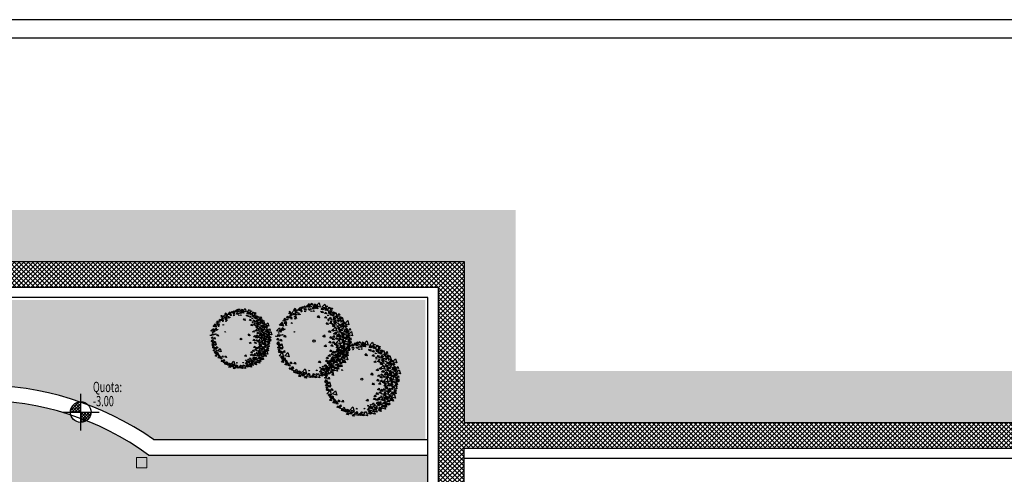
# Model space of a CAD drawing. Units: millimetres. Extents: x 1268 to 13723, y 3039 to 15219.
# Drawn here: x 5088 to 6996, y 14337 to 15219 of the extents above; entities that cross this region are included whole.
import ezdxf

# ---------------------------------------------------------------- set-up
doc = ezdxf.new("R2010")
doc.units = ezdxf.units.MM
for name, color, linetype in [('0-muri', 5, 'Continuous'), ('0-strutt_TRATTEGGIO', 251, 'Continuous'), ('0-struttura', 5, 'Continuous'), ('0-viste', 2, 'Continuous'), ('Pavimento esterno', 251, 'Continuous'), ('QUOTE altrimetriche', 7, 'Continuous'), ('Verde', 73, 'Continuous'), ('Verde Alberi', 76, 'Continuous')]:
    doc.layers.add(name, color=color, linetype=linetype)
doc.layers.add('ROSSO', color=1, linetype='Continuous', lineweight=9)
doc.styles.add('1', font='simplex.shx', dxfattribs={"width": 0.8})

# ---------------------------------------------------------------- blocks, each defined once
blk = doc.blocks.new('A$C154C7B77')
at = {"linetype": 'Continuous'}
for points in [[(-0.2411, 0.2826), (-0.2351, 0.289), (-0.2326, 0.2805)], [(-0.218, 0.2719), (-0.1884, 0.303), (-0.1762, 0.2618)], [(-0.196, 0.3047), (-0.1823, 0.3191), (-0.1767, 0.3001)], [(-0.182, 0.2767), (-0.1683, 0.2911), (-0.1627, 0.2721)], [(-0.174, 0.2952), (-0.1679, 0.3015), (-0.1655, 0.2931)], [(-0.1592, 0.2985), (-0.1296, 0.3296), (-0.1175, 0.2884)], [(-0.1442, 0.2977), (-0.1306, 0.3121), (-0.125, 0.2931)], [(-0.1278, 0.284), (-0.1218, 0.2904), (-0.1193, 0.2819)], [(-0.1261, 0.3215), (-0.1124, 0.3359), (-0.1068, 0.3169)], [(-0.1023, 0.3285), (-0.0886, 0.3429), (-0.083, 0.3239)], [(-0.0967, 0.3033), (-0.083, 0.3177), (-0.0774, 0.2987)], [(-0.0914, 0.2854), (-0.0854, 0.2918), (-0.0829, 0.2833)], [(-0.0746, 0.3302), (-0.0686, 0.3365), (-0.0661, 0.3281)], [(-0.0743, 0.3369), (-0.0606, 0.3513), (-0.055, 0.3323)], [(-0.0617, 0.3285), (-0.048, 0.3429), (-0.0424, 0.3239)], [(-0.0575, 0.3481), (-0.0438, 0.3625), (-0.0382, 0.3434)], [(-0.0565, 0.3078), (-0.0504, 0.3141), (-0.0479, 0.3057)], [(-0.0495, 0.3008), (-0.0434, 0.3071), (-0.041, 0.2987)], [(-0.0369, 0.3092), (-0.0308, 0.3155), (-0.0284, 0.3071)], [(-0.0327, 0.333), (-0.0266, 0.3393), (-0.0242, 0.3309)], [(-0.0323, 0.3523), (-0.0187, 0.3667), (-0.0131, 0.3476)], [(-0.0313, 0.2882), (-0.0252, 0.2945), (-0.0228, 0.2861)], [(-0.0197, 0.3131), (-0.0061, 0.3275), (-0.0005, 0.3085)], [(-0.0075, 0.2896), (-0.0015, 0.2959), (0.001, 0.2875)], [(-0.0072, 0.3355), (0.0065, 0.3499), (0.0121, 0.3309)], [(-0.0044, 0.3201), (0.0093, 0.3345), (0.0149, 0.3155)], [(-0.0016, 0.3467), (0.0121, 0.3611), (0.0177, 0.342)], [(0.0166, 0.3173), (0.0303, 0.3317), (0.0359, 0.3127)], [(0.018, 0.3355), (0.0317, 0.3499), (0.0373, 0.3309)], [(0.0184, 0.3391), (0.0481, 0.3701), (0.0602, 0.329)], [(0.0638, 0.284), (0.0699, 0.2904), (0.0724, 0.2819)], [(0.0698, 0.3075), (0.0835, 0.3219), (0.089, 0.3029)], [(0.0698, 0.2767), (0.0835, 0.2911), (0.089, 0.2721)], [(0.0744, 0.3279), (0.104, 0.359), (0.1161, 0.3178)], [(0.0936, 0.3117), (0.1072, 0.3261), (0.1128, 0.3071)], [(0.1086, 0.2994), (0.1146, 0.3057), (0.1171, 0.2973)], [(0.1198, 0.3344), (0.1258, 0.3407), (0.1283, 0.3323)], [(0.1198, 0.3092), (0.1258, 0.3155), (0.1283, 0.3071)], [(0.1248, 0.2957), (0.1544, 0.3268), (0.1665, 0.2856)], [(0.1366, 0.2812), (0.1426, 0.2876), (0.1451, 0.2791)], [(0.138, 0.3218), (0.144, 0.3281), (0.1465, 0.3197)], [(0.1478, 0.3218), (0.1538, 0.3281), (0.1563, 0.3197)], [(0.1674, 0.3008), (0.1734, 0.3071), (0.1759, 0.2987)], [(0.1688, 0.3148), (0.1748, 0.3211), (0.1773, 0.3127)], [(-0.3013, 0.1944), (-0.2952, 0.2008), (-0.2927, 0.1924)], [(-0.2939, 0.2067), (-0.2803, 0.2211), (-0.2747, 0.2021)], [(-0.2929, 0.1958), (-0.2868, 0.2022), (-0.2844, 0.1938)], [(-0.2855, 0.1773), (-0.2719, 0.1917), (-0.2663, 0.1727)], [(-0.2733, 0.2056), (-0.2672, 0.212), (-0.2648, 0.2036)], [(-0.2673, 0.2263), (-0.2537, 0.2407), (-0.2481, 0.2217)], [(-0.2649, 0.2294), (-0.2589, 0.2358), (-0.2564, 0.2274)], [(-0.2635, 0.2084), (-0.2575, 0.2148), (-0.255, 0.2064)], [(-0.2537, 0.2336), (-0.2477, 0.24), (-0.2452, 0.2316)], [(-0.2537, 0.2266), (-0.2477, 0.233), (-0.2452, 0.2246)], [(-0.245, 0.2249), (-0.2313, 0.2393), (-0.2257, 0.2203)], [(-0.2436, 0.2655), (-0.2299, 0.2799), (-0.2243, 0.2609)], [(-0.2341, 0.2462), (-0.2281, 0.2526), (-0.2256, 0.2442)], [(-0.2338, 0.2249), (-0.2201, 0.2393), (-0.2145, 0.2203)], [(-0.2257, 0.2504), (-0.2197, 0.2568), (-0.2172, 0.2484)], [(-0.2243, 0.2154), (-0.2183, 0.2218), (-0.2158, 0.2134)], [(-0.2173, 0.2532), (-0.2113, 0.2596), (-0.2088, 0.2512)], [(-0.2019, 0.256), (-0.1959, 0.2624), (-0.1934, 0.254)], [(-0.1932, 0.2333), (-0.1795, 0.2477), (-0.1739, 0.2287)], [(-0.188, 0.214), (-0.1819, 0.2204), (-0.1794, 0.212)], [(-0.1796, 0.221), (-0.1735, 0.2274), (-0.171, 0.219)], [(-0.1782, 0.2532), (-0.1721, 0.2596), (-0.1696, 0.2512)], [(-0.1572, 0.27), (-0.1511, 0.2764), (-0.1487, 0.2679)], [(-0.1572, 0.256), (-0.1511, 0.2624), (-0.1487, 0.254)], [(-0.1432, 0.2574), (-0.1372, 0.2638), (-0.1347, 0.2554)], [(0.0292, 0.2347), (0.0429, 0.2491), (0.0485, 0.2301)], [(0.032, 0.2291), (0.0457, 0.2435), (0.0513, 0.2245)], [(0.1006, 0.2669), (0.1142, 0.2813), (0.1198, 0.2623)], [(0.1006, 0.2249), (0.1142, 0.2393), (0.1198, 0.2203)], [(0.1296, 0.2476), (0.1356, 0.254), (0.1381, 0.2456)], [(0.1338, 0.2084), (0.1398, 0.2148), (0.1423, 0.2064)], [(0.1352, 0.1972), (0.1412, 0.2036), (0.1437, 0.1952)], [(0.1397, 0.2683), (0.1534, 0.2827), (0.159, 0.2637)], [(0.1467, 0.2179), (0.1604, 0.2323), (0.166, 0.2133)], [(0.1537, 0.2529), (0.1674, 0.2673), (0.173, 0.2483)], [(0.1604, 0.2798), (0.1664, 0.2862), (0.1689, 0.2777)], [(0.1604, 0.1888), (0.1664, 0.1952), (0.1689, 0.1868)], [(0.1646, 0.2056), (0.1706, 0.212), (0.1731, 0.2036)], [(0.1702, 0.2602), (0.1762, 0.2666), (0.1787, 0.2582)], [(0.1757, 0.277), (0.1818, 0.2834), (0.1843, 0.2749)], [(0.1785, 0.2448), (0.1846, 0.2512), (0.1871, 0.2428)], [(0.1813, 0.277), (0.1874, 0.2834), (0.1899, 0.2749)], [(0.1817, 0.2655), (0.1954, 0.2799), (0.201, 0.2609)], [(0.1821, 0.2453), (0.2117, 0.2764), (0.2238, 0.2352)], [(0.1831, 0.2039), (0.1968, 0.2183), (0.2024, 0.1993)], [(0.1841, 0.1846), (0.1902, 0.191), (0.1927, 0.1826)], [(0.1845, 0.2193), (0.1982, 0.2337), (0.2038, 0.2147)], [(0.1897, 0.277), (0.1958, 0.2834), (0.1983, 0.2749)], [(0.1915, 0.1829), (0.2052, 0.1973), (0.2108, 0.1783)], [(0.1947, 0.2047), (0.2243, 0.2358), (0.2364, 0.1946)], [(0.1971, 0.1787), (0.2107, 0.1931), (0.2163, 0.1741)], [(0.2121, 0.2378), (0.2182, 0.2442), (0.2206, 0.2358)], [(0.2261, 0.2406), (0.2321, 0.247), (0.2346, 0.2386)], [(0.2303, 0.1888), (0.2363, 0.1952), (0.2388, 0.1868)], [(0.2306, 0.2543), (0.2443, 0.2687), (0.2499, 0.2497)], [(0.2317, 0.2406), (0.2377, 0.247), (0.2402, 0.2386)], [(0.239, 0.2179), (0.2527, 0.2323), (0.2583, 0.2133)], [(0.2423, 0.1991), (0.2719, 0.2302), (0.284, 0.189)], [(0.2499, 0.2308), (0.2559, 0.2372), (0.2584, 0.2288)], [(0.2499, 0.2294), (0.2559, 0.2358), (0.2584, 0.2274)], [(0.2499, 0.2014), (0.2559, 0.2078), (0.2584, 0.1994)], [(0.2555, 0.1846), (0.2615, 0.191), (0.264, 0.1826)], [(0.2583, 0.2154), (0.2643, 0.2218), (0.2668, 0.2134)], [(0.2695, 0.193), (0.2755, 0.1994), (0.278, 0.191)], [(0.2779, 0.1874), (0.2839, 0.1938), (0.2864, 0.1854)], [(0.2968, 0.1669), (0.3264, 0.198), (0.3385, 0.1568)], [(-0.3648, 0.0983), (-0.3352, 0.1294), (-0.3231, 0.0882)], [(-0.3387, 0.1018), (-0.325, 0.1161), (-0.3194, 0.0971)], [(-0.3369, 0.1529), (-0.3073, 0.184), (-0.2951, 0.1428)], [(-0.3359, 0.1563), (-0.3222, 0.1707), (-0.3166, 0.1517)], [(-0.3264, 0.0894), (-0.3204, 0.0958), (-0.3179, 0.0874)], [(-0.3233, 0.1619), (-0.3096, 0.1763), (-0.304, 0.1573)], [(-0.3177, 0.1073), (-0.304, 0.1217), (-0.2984, 0.1027)], [(-0.3149, 0.1185), (-0.3012, 0.1329), (-0.2956, 0.1139)], [(-0.3055, 0.109), (-0.2994, 0.1154), (-0.2969, 0.107)], [(-0.2901, 0.1132), (-0.284, 0.1196), (-0.2816, 0.1112)], [(-0.2883, 0.1703), (-0.2747, 0.1847), (-0.2691, 0.1657)], [(-0.2789, 0.165), (-0.2728, 0.1714), (-0.2704, 0.163)], [(-0.2761, 0.1524), (-0.27, 0.1588), (-0.2676, 0.1504)], [(-0.2201, 0.172), (-0.2141, 0.1784), (-0.2116, 0.17)], [(0.1173, 0.1647), (0.131, 0.1791), (0.1366, 0.1601)], [(0.1397, 0.0864), (0.1534, 0.1007), (0.159, 0.0817)], [(0.1509, 0.1703), (0.1646, 0.1847), (0.1702, 0.1657)], [(0.1677, 0.099), (0.1814, 0.1133), (0.187, 0.0943)], [(0.1747, 0.1549), (0.1884, 0.1693), (0.194, 0.1503)], [(0.1793, 0.1053), (0.2089, 0.1364), (0.221, 0.0952)], [(0.1803, 0.1423), (0.194, 0.1567), (0.1996, 0.1377)], [(0.1967, 0.1692), (0.2028, 0.1756), (0.2052, 0.1672)], [(0.2079, 0.1552), (0.214, 0.1616), (0.2164, 0.1532)], [(0.2093, 0.1188), (0.2154, 0.1252), (0.2178, 0.1168)], [(0.2247, 0.1398), (0.2308, 0.1462), (0.2332, 0.1378)], [(0.2275, 0.1706), (0.2335, 0.177), (0.236, 0.1686)], [(0.2278, 0.1241), (0.2415, 0.1385), (0.2471, 0.1195)], [(0.2373, 0.1076), (0.2433, 0.114), (0.2458, 0.1056)], [(0.2376, 0.1521), (0.2513, 0.1665), (0.2569, 0.1475)], [(0.239, 0.0864), (0.2527, 0.1007), (0.2583, 0.0817)], [(0.2457, 0.1076), (0.2517, 0.114), (0.2542, 0.1056)], [(0.2513, 0.1342), (0.2573, 0.1406), (0.2598, 0.1322)], [(0.2544, 0.1046), (0.2681, 0.1189), (0.2737, 0.0999)], [(0.2583, 0.102), (0.2643, 0.1084), (0.2668, 0.1)], [(0.2597, 0.1356), (0.2657, 0.142), (0.2682, 0.1336)], [(0.2639, 0.1538), (0.2699, 0.1602), (0.2724, 0.1518)], [(0.2653, 0.1636), (0.2713, 0.17), (0.2738, 0.1616)], [(0.2667, 0.1384), (0.2727, 0.1448), (0.2752, 0.1364)], [(0.2726, 0.1689), (0.2863, 0.1833), (0.2919, 0.1643)], [(0.273, 0.1179), (0.3026, 0.149), (0.3148, 0.1078)], [(0.274, 0.1423), (0.2877, 0.1567), (0.2933, 0.1377)], [(0.2793, 0.1496), (0.2853, 0.156), (0.2878, 0.1476)], [(0.2877, 0.179), (0.2937, 0.1854), (0.2962, 0.177)], [(0.2894, 0.0906), (0.3031, 0.1049), (0.3087, 0.0859)], [(0.3044, 0.1524), (0.3105, 0.1588), (0.313, 0.1504)], [(0.3076, 0.099), (0.3213, 0.1133), (0.3269, 0.0943)], [(0.3086, 0.1412), (0.3147, 0.1476), (0.3172, 0.1392)], [(0.3156, 0.116), (0.3217, 0.1224), (0.3241, 0.114)], [(0.3188, 0.0892), (0.3324, 0.1035), (0.338, 0.0845)], [(0.3356, 0.1087), (0.3492, 0.1231), (0.3548, 0.1041)], [(-0.374, 0.0446), (-0.368, 0.051), (-0.3655, 0.0426)], [(-0.3614, 0.0446), (-0.3554, 0.051), (-0.3529, 0.0426)], [(-0.3611, 0.0122), (-0.3474, 0.0265), (-0.3418, 0.0075)], [(-0.353, 0.0572), (-0.347, 0.0636), (-0.3445, 0.0552)], [(-0.3527, 0.05), (-0.339, 0.0643), (-0.3334, 0.0453)], [(-0.3474, 0.0768), (-0.3414, 0.0832), (-0.3389, 0.0748)], [(-0.3317, 0.0038), (-0.318, 0.0181), (-0.3124, -0.0009)], [(-0.3264, 0.0572), (-0.3204, 0.0636), (-0.3179, 0.0552)], [(-0.3083, 0.0586), (-0.3022, 0.065), (-0.2997, 0.0566)], [(-0.2925, 0.0416), (-0.2789, 0.0559), (-0.2733, 0.0369)], [(-0.1963, 0.0866), (-0.1903, 0.093), (-0.1878, 0.0846)], [(0.0866, 0.0472), (0.1002, 0.0615), (0.1058, 0.0425)], [(0.0866, 0.043), (0.1002, 0.0573), (0.1058, 0.0383)], [(0.1523, 0.029), (0.166, 0.0433), (0.1716, 0.0243)], [(0.1761, 0.015), (0.1898, 0.0293), (0.1954, 0.0103)], [(0.1803, 0.0388), (0.194, 0.0531), (0.1996, 0.0341)], [(0.1901, 0.0696), (0.2038, 0.0839), (0.2094, 0.0649)], [(0.1999, 0.071), (0.2135, 0.0853), (0.2191, 0.0663)], [(0.2069, 0.0206), (0.2205, 0.0349), (0.2261, 0.0159)], [(0.2129, -0.0179), (0.2425, 0.0132), (0.2546, -0.028)], [(0.2167, 0.0444), (0.2303, 0.0587), (0.2359, 0.0397)], [(0.2261, 0.0852), (0.2321, 0.0916), (0.2346, 0.0832)], [(0.2292, 0.0598), (0.2429, 0.0741), (0.2485, 0.0551)], [(0.2348, 0.0178), (0.2485, 0.0321), (0.2541, 0.0131)], [(0.239, 0.0178), (0.2527, 0.0321), (0.2583, 0.0131)], [(0.2404, 0.0416), (0.2541, 0.0559), (0.2597, 0.0369)], [(0.2628, 0.0724), (0.2765, 0.0867), (0.2821, 0.0677)], [(0.2656, 0.0556), (0.2793, 0.0699), (0.2849, 0.0509)], [(0.2656, 0.036), (0.2793, 0.0503), (0.2849, 0.0313)], [(0.2656, 0.0094), (0.2793, 0.0237), (0.2849, 0.0047)], [(0.2681, 0.0684), (0.2741, 0.0748), (0.2766, 0.0664)], [(0.2712, -0.006), (0.2849, 0.0083), (0.2905, -0.0107)], [(0.274, 0.064), (0.2877, 0.0783), (0.2933, 0.0593)], [(0.2744, 0.0409), (0.304, 0.072), (0.3162, 0.0308)], [(0.2779, 0.0432), (0.2839, 0.0496), (0.2864, 0.0412)], [(0.2866, 0.0248), (0.3003, 0.0391), (0.3059, 0.0201)], [(0.294, -0.0025), (0.3236, 0.0286), (0.3358, -0.0126)], [(0.3104, 0.0766), (0.3241, 0.0909), (0.3297, 0.0719)], [(0.3174, 0.0486), (0.3311, 0.0629), (0.3366, 0.0439)], [(0.3188, 0.036), (0.3324, 0.0503), (0.338, 0.0313)], [(0.3318, 0.0605), (0.3614, 0.0916), (0.3735, 0.0504)], [(0.3338, 0.0125), (0.3399, 0.0188), (0.3423, 0.0104)], [(0.3352, 0.046), (0.3413, 0.0524), (0.3437, 0.044)], [(0.3352, 0.0055), (0.3413, 0.0118), (0.3437, 0.0034)], [(0.3398, 0.0192), (0.3534, 0.0335), (0.359, 0.0145)], [(0.3412, -0.0088), (0.3548, 0.0055), (0.3604, -0.0135)], [(-0.36, -0.0267), (-0.354, -0.0204), (-0.3515, -0.0288)], [(-0.3569, -0.0186), (-0.3432, -0.0043), (-0.3376, -0.0233)], [(-0.3558, -0.0323), (-0.3498, -0.026), (-0.3473, -0.0344)], [(-0.3527, -0.0634), (-0.339, -0.0491), (-0.3334, -0.0681)], [(-0.3488, -0.0799), (-0.3428, -0.0736), (-0.3403, -0.082)], [(-0.346, -0.0379), (-0.34, -0.0316), (-0.3375, -0.04)], [(-0.3457, -0.104), (-0.332, -0.0897), (-0.3264, -0.1087)], [(-0.3446, -0.0435), (-0.3386, -0.0372), (-0.3361, -0.0456)], [(-0.3446, -0.0925), (-0.3386, -0.0862), (-0.3361, -0.0946)], [(-0.3432, -0.0631), (-0.3372, -0.0568), (-0.3347, -0.0652)], [(-0.3429, -0.1096), (-0.3292, -0.0953), (-0.3236, -0.1143)], [(-0.3425, -0.0585), (-0.3129, -0.0274), (-0.3007, -0.0686)], [(-0.3418, -0.0827), (-0.3358, -0.0764), (-0.3333, -0.0848)], [(-0.3415, -0.041), (-0.3278, -0.0267), (-0.3222, -0.0457)], [(-0.332, -0.1009), (-0.326, -0.0946), (-0.3235, -0.103)], [(-0.3275, -0.0732), (-0.3138, -0.0589), (-0.3082, -0.0779)], [(-0.3009, -0.1054), (-0.2872, -0.0911), (-0.2816, -0.1101)], [(0.0992, -0.0508), (0.1128, -0.0365), (0.1184, -0.0555)], [(0.1439, -0.0158), (0.1576, -0.0015), (0.1632, -0.0205)], [(0.1523, -0.1012), (0.166, -0.0869), (0.1716, -0.1059)], [(0.1621, -0.048), (0.1758, -0.0337), (0.1814, -0.0527)], [(0.1789, -0.02), (0.1926, -0.0057), (0.1982, -0.0247)], [(0.1985, -0.034), (0.2121, -0.0197), (0.2177, -0.0387)], [(0.2069, -0.1054), (0.2205, -0.0911), (0.2261, -0.1101)], [(0.2139, -0.0634), (0.2275, -0.0491), (0.2331, -0.0681)], [(0.2153, -0.0452), (0.2289, -0.0309), (0.2345, -0.0499)], [(0.2209, -0.0844), (0.2345, -0.0701), (0.2401, -0.0891)], [(0.2251, -0.0774), (0.2387, -0.0631), (0.2443, -0.0821)], [(0.232, -0.0928), (0.2457, -0.0785), (0.2513, -0.0975)], [(0.2479, -0.0403), (0.2775, -0.0092), (0.2896, -0.0504)], [(0.2488, -0.062), (0.2625, -0.0477), (0.2681, -0.0667)], [(0.2544, -0.104), (0.2681, -0.0897), (0.2737, -0.1087)], [(0.2639, -0.0981), (0.2699, -0.0918), (0.2724, -0.1002)], [(0.2656, -0.0634), (0.2793, -0.0491), (0.2849, -0.0681)], [(0.2681, -0.0953), (0.2741, -0.089), (0.2766, -0.0974)], [(0.2796, -0.097), (0.2933, -0.0827), (0.2989, -0.1017)], [(0.2838, -0.0284), (0.2975, -0.0141), (0.3031, -0.0331)], [(0.2849, -0.0127), (0.2909, -0.0064), (0.2934, -0.0148)], [(0.2877, -0.0407), (0.2937, -0.0344), (0.2962, -0.0428)], [(0.2891, -0.0897), (0.2951, -0.0834), (0.2976, -0.0918)], [(0.2905, -0.0547), (0.2965, -0.0484), (0.299, -0.0568)], [(0.2922, -0.0774), (0.3059, -0.0631), (0.3115, -0.0821)], [(0.2982, -0.0837), (0.3278, -0.0526), (0.3399, -0.0938)], [(0.3072, -0.0295), (0.3133, -0.0232), (0.3158, -0.0316)], [(0.3132, -0.0354), (0.3269, -0.0211), (0.3325, -0.0401)], [(0.3188, -0.0676), (0.3324, -0.0533), (0.338, -0.0723)], [(0.3258, -0.0494), (0.3394, -0.0351), (0.345, -0.0541)], [(0.3352, -0.0281), (0.3413, -0.0218), (0.3437, -0.0302)], [(0.3384, -0.02), (0.352, -0.0057), (0.3576, -0.0247)], [(-0.3383, -0.1425), (-0.3087, -0.1114), (-0.2965, -0.1526)], [(-0.3306, -0.1107), (-0.3246, -0.1044), (-0.3221, -0.1128)], [(-0.325, -0.1065), (-0.319, -0.1002), (-0.3165, -0.1086)], [(-0.3233, -0.1614), (-0.3096, -0.147), (-0.304, -0.1661)], [(-0.3219, -0.1138), (-0.3082, -0.0995), (-0.3026, -0.1185)], [(-0.3208, -0.1177), (-0.3148, -0.1114), (-0.3123, -0.1198)], [(-0.3149, -0.2048), (-0.3012, -0.1904), (-0.2956, -0.2095)], [(-0.3139, -0.1751), (-0.3078, -0.1688), (-0.3053, -0.1772)], [(-0.3027, -0.1821), (-0.2966, -0.1758), (-0.2941, -0.1842)], [(-0.3013, -0.1877), (-0.2952, -0.1814), (-0.2927, -0.1898)], [(-0.2971, -0.1695), (-0.291, -0.1632), (-0.2886, -0.1716)], [(-0.2943, -0.1667), (-0.2882, -0.1604), (-0.2858, -0.1688)], [(-0.2925, -0.1866), (-0.2789, -0.1722), (-0.2733, -0.1913)], [(-0.2915, -0.1751), (-0.2854, -0.1688), (-0.283, -0.1772)], [(-0.2873, -0.1681), (-0.2812, -0.1618), (-0.2788, -0.1702)], [(-0.2837, -0.1439), (-0.2541, -0.1128), (-0.242, -0.154)], [(-0.2813, -0.2006), (-0.2677, -0.1862), (-0.2621, -0.2053)], [(0.1117, -0.1964), (0.1254, -0.182), (0.131, -0.2011)], [(0.1173, -0.167), (0.131, -0.1526), (0.1366, -0.1717)], [(0.1369, -0.2034), (0.1506, -0.189), (0.1562, -0.2081)], [(0.1383, -0.1446), (0.152, -0.1303), (0.1576, -0.1493)], [(0.1604, -0.1863), (0.1664, -0.18), (0.1689, -0.1884)], [(0.1611, -0.1985), (0.1907, -0.1674), (0.2029, -0.2086)], [(0.1646, -0.1807), (0.1706, -0.1744), (0.1731, -0.1828)], [(0.1663, -0.1334), (0.18, -0.1191), (0.1856, -0.1381)], [(0.1789, -0.1124), (0.1926, -0.0981), (0.1982, -0.1171)], [(0.1841, -0.1667), (0.1902, -0.1604), (0.1927, -0.1688)], [(0.1845, -0.1138), (0.1982, -0.0995), (0.2038, -0.1185)], [(0.1911, -0.1443), (0.1972, -0.138), (0.1997, -0.1464)], [(0.2079, -0.1751), (0.214, -0.1688), (0.2164, -0.1772)], [(0.2083, -0.1572), (0.2219, -0.1428), (0.2275, -0.1619)], [(0.2125, -0.1446), (0.2261, -0.1303), (0.2317, -0.1493)], [(0.2125, -0.188), (0.2261, -0.1736), (0.2317, -0.1927)], [(0.2157, -0.1397), (0.2453, -0.1086), (0.2574, -0.1498)], [(0.2205, -0.1261), (0.2266, -0.1198), (0.229, -0.1282)], [(0.2289, -0.1653), (0.2349, -0.159), (0.2374, -0.1674)], [(0.2303, -0.1737), (0.2363, -0.1674), (0.2388, -0.1758)], [(0.2306, -0.1922), (0.2443, -0.1778), (0.2499, -0.1969)], [(0.2395, -0.1999), (0.2691, -0.1688), (0.2812, -0.21)], [(0.2418, -0.1824), (0.2555, -0.168), (0.2611, -0.1871)], [(0.2471, -0.1177), (0.2531, -0.1114), (0.2556, -0.1198)], [(0.2541, -0.1317), (0.2601, -0.1254), (0.2626, -0.1338)], [(0.2558, -0.118), (0.2695, -0.1037), (0.2751, -0.1227)], [(0.2614, -0.1628), (0.2751, -0.1484), (0.2807, -0.1675)], [(0.2628, -0.1166), (0.2765, -0.1023), (0.2821, -0.1213)], [(0.2656, -0.1628), (0.2793, -0.1484), (0.2849, -0.1675)], [(0.2796, -0.1404), (0.2933, -0.1261), (0.2989, -0.1451)], [(0.2796, -0.1964), (0.2933, -0.182), (0.2989, -0.2011)], [(0.2842, -0.1733), (0.3138, -0.1422), (0.326, -0.1834)], [(0.2852, -0.139), (0.2989, -0.1247), (0.3045, -0.1437)], [(0.3076, -0.1278), (0.3213, -0.1135), (0.3269, -0.1325)], [(0.3118, -0.1124), (0.3255, -0.0981), (0.3311, -0.1171)], [(0.3118, -0.1376), (0.3255, -0.1233), (0.3311, -0.1423)], [(-0.2827, -0.2286), (-0.2691, -0.2142), (-0.2635, -0.2333)], [(-0.2729, -0.2118), (-0.2593, -0.1974), (-0.2537, -0.2165)], [(-0.2632, -0.2244), (-0.2495, -0.21), (-0.2439, -0.2291)], [(-0.2506, -0.2384), (-0.2369, -0.224), (-0.2313, -0.2431)], [(-0.2422, -0.272), (-0.2285, -0.2576), (-0.2229, -0.2767)], [(-0.2338, -0.216), (-0.2201, -0.2016), (-0.2145, -0.2207)], [(-0.2313, -0.2689), (-0.2253, -0.2626), (-0.2228, -0.271)], [(-0.2184, -0.2622), (-0.2047, -0.2478), (-0.1991, -0.2669)], [(-0.2173, -0.2703), (-0.2113, -0.264), (-0.2088, -0.2724)], [(-0.2159, -0.2829), (-0.2099, -0.2766), (-0.2074, -0.285)], [(-0.1998, -0.3034), (-0.1702, -0.2723), (-0.158, -0.3135)], [(-0.1991, -0.2899), (-0.1931, -0.2836), (-0.1906, -0.292)], [(-0.196, -0.2188), (-0.1823, -0.2044), (-0.1767, -0.2235)], [(-0.1894, -0.2913), (-0.1833, -0.285), (-0.1808, -0.2934)], [(-0.1158, -0.3006), (-0.0862, -0.2695), (-0.0741, -0.3107)], [(-0.0537, -0.2885), (-0.0476, -0.2822), (-0.0452, -0.2906)], [(0.0205, -0.2871), (0.0265, -0.2808), (0.029, -0.2892)], [(0.0432, -0.2076), (0.0569, -0.1932), (0.0625, -0.2123)], [(0.053, -0.3), (0.0667, -0.2856), (0.0723, -0.3046)], [(0.054, -0.2591), (0.0601, -0.2528), (0.0626, -0.2612)], [(0.0638, -0.2815), (0.0699, -0.2752), (0.0724, -0.2836)], [(0.0666, -0.2689), (0.0727, -0.2626), (0.0752, -0.271)], [(0.0736, -0.2745), (0.0797, -0.2682), (0.0821, -0.2766)], [(0.0792, -0.2507), (0.0853, -0.2444), (0.0877, -0.2528)], [(0.082, -0.2661), (0.0881, -0.2598), (0.0905, -0.2682)], [(0.0824, -0.2832), (0.096, -0.2688), (0.1016, -0.2879)], [(0.096, -0.2451), (0.1021, -0.2388), (0.1045, -0.2472)], [(0.1006, -0.2426), (0.1142, -0.2282), (0.1198, -0.2473)], [(0.103, -0.2647), (0.109, -0.2584), (0.1115, -0.2668)], [(0.1086, -0.2689), (0.1146, -0.2626), (0.1171, -0.271)], [(0.1156, -0.2717), (0.1216, -0.2654), (0.1241, -0.2738)], [(0.117, -0.2563), (0.123, -0.25), (0.1255, -0.2584)], [(0.1198, -0.2745), (0.1258, -0.2682), (0.1283, -0.2766)], [(0.1215, -0.2846), (0.1352, -0.2702), (0.1408, -0.2893)], [(0.124, -0.2521), (0.13, -0.2458), (0.1325, -0.2542)], [(0.1394, -0.2353), (0.1454, -0.229), (0.1479, -0.2374)], [(0.1394, -0.2689), (0.1454, -0.2626), (0.1479, -0.271)], [(0.1436, -0.2815), (0.1496, -0.2752), (0.1521, -0.2836)], [(0.1464, -0.2269), (0.1524, -0.2206), (0.1549, -0.229)], [(0.1481, -0.2538), (0.1618, -0.2394), (0.1674, -0.2585)], [(0.1523, -0.244), (0.166, -0.2296), (0.1716, -0.2487)], [(0.1632, -0.2241), (0.1692, -0.2178), (0.1717, -0.2262)], [(0.1635, -0.2832), (0.1772, -0.2688), (0.1828, -0.2879)], [(0.1674, -0.2325), (0.1734, -0.2262), (0.1759, -0.2346)], [(0.1691, -0.2888), (0.1828, -0.2744), (0.1884, -0.2934)], [(0.1761, -0.2482), (0.1898, -0.2338), (0.1954, -0.2529)], [(0.1785, -0.2241), (0.1846, -0.2178), (0.1871, -0.2262)], [(0.1863, -0.281), (0.2159, -0.25), (0.228, -0.2911)], [(0.1897, -0.1989), (0.1958, -0.1926), (0.1983, -0.201)], [(0.1915, -0.2664), (0.2052, -0.252), (0.2108, -0.2711)], [(0.2041, -0.2342), (0.2177, -0.2198), (0.2233, -0.2389)], [(0.2055, -0.2076), (0.2191, -0.1932), (0.2247, -0.2123)], [(0.2209, -0.2678), (0.2345, -0.2534), (0.2401, -0.2725)], [(0.2247, -0.2269), (0.2308, -0.2206), (0.2332, -0.229)], [(0.2251, -0.2468), (0.2387, -0.2324), (0.2443, -0.2515)], [(0.2303, -0.2227), (0.2363, -0.2164), (0.2388, -0.2248)], [(0.2334, -0.244), (0.2471, -0.2296), (0.2527, -0.2487)], [(0.2418, -0.2468), (0.2555, -0.2324), (0.2611, -0.2515)], [(0.246, -0.216), (0.2597, -0.2016), (0.2653, -0.2207)], [(0.253, -0.2426), (0.2667, -0.2282), (0.2723, -0.2473)], [(0.2866, -0.2076), (0.3003, -0.1932), (0.3059, -0.2123)], [(-0.1848, -0.3084), (-0.1711, -0.294), (-0.1655, -0.313)], [(-0.1638, -0.3154), (-0.1502, -0.301), (-0.1446, -0.32)], [(-0.16, -0.2941), (-0.1539, -0.2878), (-0.1515, -0.2962)], [(-0.1498, -0.342), (-0.1362, -0.3276), (-0.1306, -0.3466)], [(-0.1432, -0.2969), (-0.1372, -0.2906), (-0.1347, -0.299)], [(-0.1432, -0.3193), (-0.1372, -0.313), (-0.1347, -0.3214)], [(-0.1401, -0.3112), (-0.1264, -0.2968), (-0.1208, -0.3158)], [(-0.1376, -0.3193), (-0.1316, -0.313), (-0.1291, -0.3214)], [(-0.132, -0.3095), (-0.126, -0.3032), (-0.1235, -0.3116)], [(-0.125, -0.3319), (-0.119, -0.3256), (-0.1165, -0.334)], [(-0.1149, -0.3364), (-0.1012, -0.322), (-0.0956, -0.341)], [(-0.1135, -0.3238), (-0.0998, -0.3094), (-0.0942, -0.3284)], [(-0.0939, -0.356), (-0.0802, -0.3416), (-0.0746, -0.3606)], [(-0.0872, -0.3207), (-0.0812, -0.3144), (-0.0787, -0.3228)], [(-0.083, -0.3193), (-0.077, -0.313), (-0.0745, -0.3214)], [(-0.0767, -0.344), (-0.0471, -0.3129), (-0.0349, -0.3541)], [(-0.0645, -0.3308), (-0.0508, -0.3164), (-0.0452, -0.3354)], [(-0.0295, -0.349), (-0.0159, -0.3346), (-0.0103, -0.3536)], [(-0.0225, -0.3448), (-0.0089, -0.3304), (-0.0033, -0.3494)], [(-0.0211, -0.3378), (-0.0075, -0.3234), (-0.0019, -0.3424)], [(-0.0103, -0.3221), (-0.0043, -0.3158), (-0.0018, -0.3242)], [(-0.0061, -0.3249), (-0.0001, -0.3186), (0.0024, -0.327)], [(-0.0005, -0.3249), (0.0055, -0.3186), (0.008, -0.327)], [(0.0012, -0.3518), (0.0149, -0.3374), (0.0205, -0.3564)], [(0.0128, -0.3454), (0.0425, -0.3143), (0.0546, -0.3555)], [(0.0219, -0.3221), (0.0279, -0.3158), (0.0304, -0.3242)], [(0.0628, -0.3196), (0.0765, -0.3052), (0.0821, -0.3242)], [(0.0628, -0.335), (0.0765, -0.3206), (0.0821, -0.3396)], [(0.081, -0.3308), (0.0946, -0.3164), (0.1002, -0.3354)], [(0.0834, -0.3053), (0.0895, -0.299), (0.0919, -0.3074)], [(0.1034, -0.314), (0.117, -0.2996), (0.1226, -0.3186)], [(0.1058, -0.2969), (0.1118, -0.2906), (0.1143, -0.299)], [(0.1089, -0.3364), (0.1226, -0.322), (0.1282, -0.341)], [(0.1128, -0.2969), (0.1188, -0.2906), (0.1213, -0.299)], [(0.1285, -0.3154), (0.1422, -0.301), (0.1478, -0.32)], [(0.131, -0.2941), (0.137, -0.2878), (0.1395, -0.2962)], [(0.159, -0.2997), (0.165, -0.2934), (0.1675, -0.3018)], [(0.1663, -0.3084), (0.18, -0.294), (0.1856, -0.313)]]:
    blk.add_lwpolyline(points, close=True, dxfattribs=at)
blk.add_circle((0, 0), 0.0101, dxfattribs=at)
blk = doc.blocks.new('*X3')
at = {"color": 0}
for p, q in [((-0.05, 0.05), (-0.05, 0.245)), ((0, 0), (0, 0.25)), ((0.05, 0.05), (0.05, 0.245)), ((-0.15, 0.2), (0.15, 0.2)), ((-0.15, 0.15), (-0.15, 0.2)), ((-0.15, 0.15), (0.15, 0.15)), ((-0.1, 0.1), (-0.1, 0.229)), ((-0.1, 0.1), (0.1, 0.1)), ((-0.05, 0.05), (0.05, 0.05)), ((0, -0.25), (0, 0)), ((0.1, 0.1), (0.1, 0.229)), ((0.15, 0.15), (0.15, 0.2)), ((-0.15, -0.15), (0.15, -0.15)), ((-0.15, -0.2), (-0.15, -0.15)), ((-0.15, -0.2), (0.15, -0.2)), ((-0.1, -0.1), (0.1, -0.1)), ((-0.1, -0.229), (-0.1, -0.1)), ((-0.05, -0.05), (0.05, -0.05)), ((-0.05, -0.245), (-0.05, -0.05)), ((0.05, -0.245), (0.05, -0.05)), ((0.1, -0.229), (0.1, -0.1)), ((0.15, -0.2), (0.15, -0.15))]:
    blk.add_line(p, q, dxfattribs=at)
blk = doc.blocks.new('QuotaPTT')
for p, q in [((0, -35.5), (0, 35.5)), ((-35.5, 0), (35.5, 0))]:
    blk.add_line(p, q)
blk.add_circle((0, 0), 20)
at = {"xscale": 79.99999999999903, "yscale": 79.99999999999903, "zscale": 79.99999999999903, "rotation": 44.99999999999931}
blk.add_blockref('*X3', (0, 0), dxfattribs=at)
at = {"style": '1', "width": 0.65}
blk.add_text('Quota:', height=20, dxfattribs=at).set_placement((23.7, 38.8))
blk.add_attdef('QUOTA', (23.7, 11.3), '', height=20, dxfattribs=at)

msp = doc.modelspace()

# ---------------------------------------------------------------- hatches: boundary and pattern name
at = {"linetype": 'Continuous', "true_color": 0xc7c6c6}
h = msp.add_hatch(dxfattribs=at)
h.set_pattern_fill('ANGLE', color=9, scale=3, style=0)
h.set_pattern_definition([(0, (-38293.116, 17062.993), (0, 20.955), [15.24, -5.715]), (90, (-38293.116, 17062.993), (-20.955, 1e-15), [15.24, -5.715])])
h.paths.add_polyline_path([(3189.81, 14377.81), (3115.91, 14505.81), (3111.29, 14505.81), (3185.19, 14377.81), (3068.84, 14377.81), (3068.84, 14137.3), (3222.07, 14137.3), (3222.07, 14137.3), (3326.07, 14137.3), (3326.07, 14157.8), (3418.07, 14157.8), (3418.07, 14134.8), (3641.07, 14134.8), (3641.07, 14157.8), (3727.07, 14157.8), (3747.07, 14157.8), (3793.07, 14157.8), (3793.07, 14137.3), (4495.07, 14137.29), (4495.07, 14157.8), (4547.07, 14157.8), (4547.07, 14137.3), (4737.53, 14137.3), (4737.53, 14134.8), (4771.53, 14134.8), (4771.53, 14137.3), (4890.1, 14137.3), (4890.1, 14157.8), (4942.1, 14157.8), (4942.1, 14137.3), (5082.3, 14137.3), (5082.3, 14134.8), (5087.8, 14134.8), (5087.8, 14209.94), (5087.3, 14209.94), (5087.3, 14210.82), (5084.1, 14210.82, 0.4142136), (5083.1, 14209.82), (5083.1, 14201.32, 0.4142136), (5084.1, 14200.32), (5085.7, 14200.32), (5085.7, 14198.32), (5084.1, 14198.32, -0.4142136), (5081.1, 14201.32), (5081.1, 14209.82, -0.4142136), (5084.1, 14212.82), (5087.3, 14212.82), (5087.3, 14213.69), (5087.8, 14213.69), (5087.8, 14224.09), (5093.8, 14224.09, -0.3565612), (5190.13, 14134.8), (5192.07, 14134.8, -0.3565611), (5288.4, 14224.09), (5294.4, 14224.09), (5294.4, 14134.8), (5299.9, 14134.8), (5299.9, 14137.3), (5440.1, 14137.3), (5440.1, 14157.8), (5492.1, 14157.8), (5492.1, 14137.3), (5816.53, 14137.3), (5816.53, 14139.47), (5728.03, 14139.47), (5728.03, 14259.47), (5831.23, 14259.47, -0.4142136), (5833.23, 14261.47, -0.4142136), (5835.23, 14259.47), (5848.03, 14259.47), (5848.03, 14139.47), (5816.53, 14139.47), (5816.53, 14137.3), (5869.03, 14137.3), (5869.03, 14298.16), (5879.03, 14298.16), (5879.03, 14374.79), (5337.72, 14374.79, 0.0625765), (5217.06, 14441.3, -0.4959923), (5187.15, 14452.22, 0.1382554), (4887.61, 14466.12), (4887.61, 14458.27, -0.4142136), (4907.61, 14438.27, -1), (4867.61, 14438.27, -0.4142136), (4887.61, 14458.27), (4887.61, 14466.12, 0.1004261), (4687.72, 14374.79), (4201.42, 14374.79, -0.4142136), (4096.42, 14479.79), (4096.42, 14505.81), (3876.24, 14505.81), (3876.24, 14377.81), (3748.24, 14377.81)])
at = {"layer": '0-strutt_TRATTEGGIO'}
h = msp.add_hatch(dxfattribs=at)
h.set_pattern_fill('ANSI37', color=256, scale=2, style=0)
h.set_pattern_definition([(45, (1579.8517, 12651.887), (-4.490128, 4.490128), []), (135, (1579.8517, 12651.887), (-4.490128, -4.490128), [])])
h.paths.add_polyline_path([(10102.81, 14487.88), (11960.18, 14517.22), (11942.51, 14016.49), (13351.36, 14016.49), (13351.36, 12701.89), (4443.07, 12701.89), (4443.07, 12815.89), (1669.66, 12815.89), (2550.81, 14237.8), (2718.24, 14237.8), (2718.24, 14151.8), (2768.24, 14151.8), (2768.24, 14525.81), (4126.42, 14525.81), (4126.42, 14700.47), (5899.03, 14700.47), (5899.03, 14288.16), (5949.03, 14288.16), (5949.03, 14388.16), (7590.54, 14388.16), (7590.54, 14107.28), (10102.81, 14148.32)], flags=16)
h.paths.add_polyline_path([(10053.07, 14197.51), (7640.54, 14158.1), (7640.54, 14438.16), (5949.03, 14438.16), (5949.03, 14750.47), (4076.42, 14750.47), (4076.42, 14575.81), (2718.24, 14575.81), (2718.24, 14287.8), (2522.97, 14287.8), (1579.85, 12765.89), (4393.07, 12765.89), (4393.07, 12651.89), (13401.36, 12651.89), (13401.36, 13920.43), (13401.36, 14066.49), (11994.3, 14066.49), (12012, 14568.05), (10053.07, 14537.1)])
at = {"layer": 'Pavimento esterno'}
h = msp.add_hatch(dxfattribs=at)
h.set_pattern_fill('EARTH', color=256, scale=5, angle=45, style=0)
h.set_pattern_definition([(45, (1400.238, 12551.887), (4e-15, 44.90128), [31.75, -31.75]), (45, (1391.82, 12560.306), (4e-15, 44.90128), [31.75, -31.75]), (45, (1383.4, 12568.725), (4e-15, 44.90128), [31.75, -31.75]), (135, (1383.4, 12574.338), (-44.90128, 4e-15), [31.75, -31.75]), (135, (1391.82, 12582.757), (-44.90128, 4e-15), [31.75, -31.75]), (135, (1400.238, 12591.176), (-44.90128, 4e-15), [31.75, -31.75])])
h.paths.add_polyline_path([(10053.07, 14197.51), (7640.54, 14158.1), (7640.54, 14438.16), (5949.03, 14438.16), (5949.03, 14750.47), (4076.42, 14750.47), (4076.42, 14575.81), (2718.24, 14575.81), (2718.24, 14287.8), (2522.97, 14287.8), (1579.85, 12765.89), (4393.07, 12765.89), (4393.07, 12651.89), (13401.36, 12651.89), (13401.36, 13920.43), (13401.36, 14066.49), (11994.3, 14066.49), (12012, 14568.05), (10053.07, 14537.1)], flags=16)
h.paths.add_polyline_path([(9953.07, 14295.89), (7740.54, 14259.75), (7740.54, 14538.16), (6049.03, 14538.16), (6049.03, 14850.47), (3976.42, 14850.47), (3976.42, 14675.81), (2618.24, 14675.81), (2618.24, 14387.8), (2467.29, 14387.8), (1400.24, 12665.89), (4293.07, 12665.89), (4293.07, 12551.89), (13501.36, 12551.89), (13501.36, 13920.43), (13501.36, 14166.49), (12097.89, 14166.49), (12115.65, 14669.7), (9953.07, 14635.54)])
at = {"layer": 'Verde'}
h = msp.add_hatch(color=84, dxfattribs=at)
h.set_gradient(color1=(38, 153, 0), color2=(222, 233, 211), tint=1, name='SPHERICAL')
h.paths.add_polyline_path([(5874.03, 14675.47), (4151.42, 14675.47), (4151.42, 14500.81), (4126.42, 14500.81), (4126.42, 14479.79, 0.4142136), (4201.42, 14404.79), (4678.11, 14404.79, -0.3158217), (5347.34, 14404.79), (5874.03, 14404.79)])

# ---------------------------------------------------------------- linework, layer by layer
for points in [[(1268.11, 15219.43), (13723.41, 15219.43), (13723.41, 3038.64), (1268.11, 3038.64)], [(1303.11, 15184.43), (13688.41, 15184.43), (13688.41, 3073.64), (1303.11, 3073.64)]]:
    msp.add_lwpolyline(points, close=True)
at = {"layer": '0-muri', "linetype": 'Continuous'}
for p, q in [((5879.03, 14680.47), (4146.42, 14680.47)), ((5879.03, 14288.16), (5879.03, 14680.47)), ((7570.54, 14368.16), (5949.03, 14368.16))]:
    msp.add_line(p, q, dxfattribs=at)
at = {"layer": '0-muri'}
msp.add_lwpolyline([(5879.03, 14288.16), (5879.03, 14680.47), (4146.42, 14680.47), (4146.42, 14505.81), (2788.24, 14505.81), (2788.24, 14151.8)], dxfattribs=at)
at = {"layer": '0-struttura', "linetype": 'Continuous', "flags": 128}
for points in [[(10053.07, 14537.1), (12012, 14568.05), (11994.3, 14066.49), (13401.36, 14066.49), (13401.36, 12651.89), (4393.07, 12651.89), (4393.07, 12765.89), (1579.85, 12765.89), (2522.97, 14287.8), (2718.24, 14287.8), (2718.24, 14575.81), (4076.42, 14575.81), (4076.42, 14750.47), (5949.03, 14750.47), (5949.03, 14438.16), (7640.54, 14438.16), (7640.54, 14158.1), (10053.07, 14197.51), (10053.07, 14537.1)], [(10102.81, 14487.88), (11960.18, 14517.22), (11942.51, 14016.49), (13351.36, 14016.49), (13351.36, 12701.89), (4443.07, 12701.89), (4443.07, 12815.89), (1669.66, 12815.89), (2550.81, 14237.8), (2718.24, 14237.8), (2718.24, 14151.8), (2768.24, 14151.8), (2768.24, 14525.81), (4126.42, 14525.81), (4126.42, 14700.47), (5899.03, 14700.47), (5899.03, 14288.16), (5949.03, 14288.16), (5949.03, 14388.16), (7590.54, 14388.16), (7590.54, 14107.28), (10102.81, 14148.32), (10102.81, 14487.88)]]:
    msp.add_lwpolyline(points, close=True, dxfattribs=at)
at = {"layer": '0-viste'}
for p, q in [((5347.34, 14404.79), (5879.03, 14404.79)), ((5337.72, 14374.79), (5879.03, 14374.79))]:
    msp.add_line(p, q, dxfattribs=at)
for radius, start, end in [(582.59, 54.9455, 125.0545), (552.59, 53.97479, 126.02521)]:
    msp.add_arc((5012.72, 13927.88), radius, start, end, dxfattribs=at)
at = {"layer": 'ROSSO', "linetype": 'Continuous'}
msp.add_lwpolyline([(5314.62, 14349.96), (5334.62, 14349.96), (5334.62, 14369.96), (5314.62, 14369.96)], close=True, dxfattribs=at)

# ---------------------------------------------------------------- block references
at = {"layer": 'QUOTE altrimetriche'}
msp.add_blockref('QuotaPTT', (5206.26, 14458.13), dxfattribs=at).add_auto_attribs({'QUOTA': '-3.00'})
at = {"layer": 'Verde Alberi'}
for p, xscale, yscale, zscale in [((5516.91, 14599.8), 160, 160, 160), ((5658.37, 14595.97), 200, 200, 200), ((5751.04, 14522.04), 200, 200, 200)]:
    msp.add_blockref('A$C154C7B77', p, dxfattribs=dict(at, xscale=xscale, yscale=yscale, zscale=zscale))

doc.saveas('drawing.dxf')
